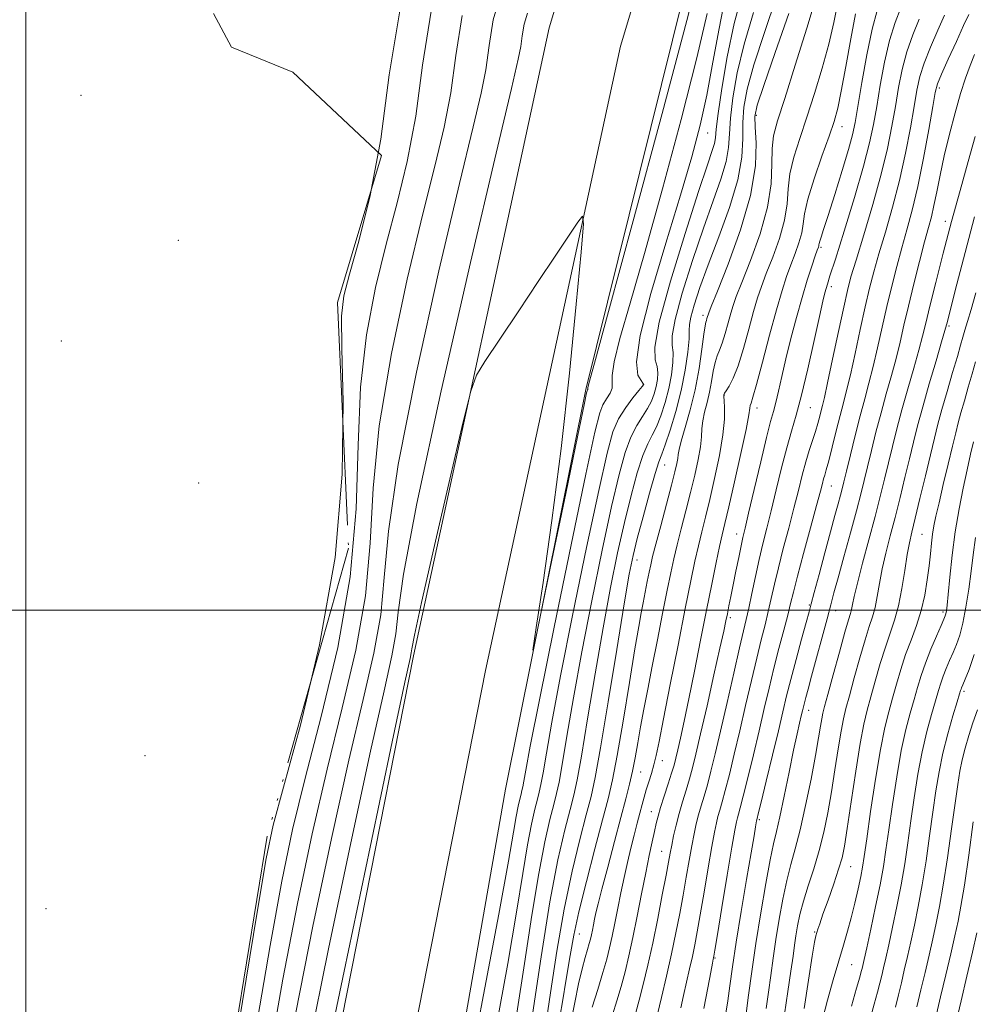
# Model space of a CAD drawing. Extents: x 2127300 to 2130200, y 309800 to 312700.
# Drawn here: x 2128999 to 2129213, y 310412 to 310632 of the extents above; entities that cross this region are included whole.
import ezdxf

# ---------------------------------------------------------------- set-up
doc = ezdxf.new("R2010")
doc.units = 0
doc.header["$MEASUREMENT"] = 0
doc.linetypes.add('rvrstm', pattern=[117.1, 50, -3.9, 0.5, -3.9, 0.5, -3.9, 0.5, -3.9, 50])
for name, color, linetype, lineweight in [('BREAKLINE DTM HARD', 7, 'Continuous', 0), ('CONTOUR INDEX', 41, 'Continuous', 13), ('CONTOUR INTERMEDIATE', 44, 'Continuous', 0), ('GRID LINE', 7, 'Continuous', 0), ('MARSH - SWAMP OUTLINE', 122, 'rvrstm', 0), ('SPOT ELEVATION DTM', 2, 'Continuous', 13)]:
    doc.layers.add(name, color=color, linetype=linetype, lineweight=lineweight)

msp = doc.modelspace()

# ---------------------------------------------------------------- linework, layer by layer
at = {"layer": 'BREAKLINE DTM HARD'}
for points in [[(2129047.94, 310153.49, 820.73), (2129055.59, 310207.5, 820.54), (2129079.74, 310367.95, 819.18), (2129103.08, 310486.42, 818.5), (2129133.36, 310626.42, 817.82), (2129165.72, 310734.06, 816.97), (2129210.08, 310855.25, 816.91), (2129249.85, 310968.52, 816.51), (2129278.19, 311065.96, 816.12), (2129294.97, 311126.02, 816.51), (2129311.81, 311196.29, 816.63), (2129331.11, 311301.16, 816.63), (2129351, 311408.87, 817.08), (2129375.58, 311546.06, 818.33), (2129389.5, 311650.33, 818.75)], [(2129059.45, 310153.49, 820.43), (2129063.46, 310181.49, 820.51), (2129077.03, 310276.18, 819.83), (2129089.97, 310359.52, 818.98), (2129107.54, 310459.86, 818.07), (2129125.62, 310549.42, 817.85), (2129152.31, 310657.09, 816.82), (2129180.54, 310734.67, 816.48), (2129211.65, 310820.76, 816.14), (2129243.95, 310915.34, 816.26), (2129279.74, 311027.5, 816.14), (2129310.44, 311140.82, 816.6), (2129333.77, 311257.02, 816.37), (2129355.96, 311372.66, 816.71), (2129378.24, 311502.48, 817.73), (2129400.57, 311643.09, 819.26), (2129401.61, 311652.17, 819.3)], [(2129031.28, 310153.49, 820.54), (2129039.26, 310209.88, 820.34), (2129063.48, 310370.77, 818.98), (2129086.92, 310489.76, 818.3), (2129117.37, 310630.55, 817.62), (2129150.06, 310739.28, 816.77), (2129194.55, 310860.82, 816.71), (2129234.13, 310973.56, 816.31), (2129262.32, 311070.48, 815.92), (2129279, 311130.16, 816.31), (2129295.66, 311199.71, 816.43), (2129314.88, 311304.15, 816.43), (2129334.77, 311411.82, 816.88), (2129359.31, 311548.81, 818.13), (2129374.15, 311647.99, 818.53)]]:
    msp.add_polyline3d(points, dxfattribs=at)
at = {"layer": 'CONTOUR INDEX', "flags": 128}
for points, elevation in [([(2129196.248, 310635.057), (2129194.955, 310631.73), (2129193.726, 310627.712), (2129192.619, 310622.875), (2129191.654, 310617.727), (2129190.842, 310612.935), (2129190.136, 310608.877), (2129189.261, 310604.763), (2129187.887, 310599.51), (2129185.835, 310592.503), (2129183.535, 310584.996), (2129181.568, 310578.71), (2129180.368, 310574.91), (2129179.775, 310573.041), (2129179.485, 310572.093), (2129179.215, 310571.1), (2129178.779, 310569.265), (2129178.013, 310565.837), (2129176.825, 310560.422), (2129175.401, 310554.06), (2129173.997, 310548.149), (2129172.804, 310543.689), (2129171.748, 310540.098), (2129170.688, 310536.396), (2129169.526, 310531.877), (2129168.326, 310526.942), (2129167.195, 310522.267), (2129166.208, 310518.336), (2129165.329, 310514.862), (2129164.492, 310511.37), (2129163.653, 310507.547), (2129162.855, 310503.736), (2129162.163, 310500.446), (2129161.594, 310497.915), (2129160.974, 310495.312), (2129160.084, 310491.537), (2129158.785, 310485.884), (2129157.269, 310479.236), (2129155.811, 310472.868), (2129154.623, 310467.784), (2129153.674, 310463.896), (2129152.869, 310460.845), (2129152.135, 310458.305), (2129151.464, 310456.091), (2129150.87, 310454.055), (2129150.354, 310452.032), (2129149.87, 310449.803), (2129149.362, 310447.131), (2129148.784, 310443.855), (2129148.138, 310440.107), (2129147.434, 310436.093), (2129146.673, 310431.958), (2129145.819, 310427.617), (2129144.825, 310422.922), (2129143.688, 310417.881), (2129142.569, 310413.116), (2129141.677, 310409.4)], 840), ([(2129090.937, 310634.265), (2129088.969, 310622.18), (2129087.437, 310610.761), (2129085.527, 310600.617), (2129083.243, 310591.295), (2129080.794, 310582.081), (2129078.408, 310572.335), (2129076.388, 310561.726), (2129075.059, 310549.996), (2129074.533, 310536.961), (2129074.08, 310522.731), (2129072.758, 310507.486), (2129069.94, 310491.588), (2129066.257, 310476.114), (2129062.655, 310462.323), (2129059.819, 310450.774), (2129057.393, 310439.236), (2129054.76, 310424.78), (2129051.493, 310405.541)], 810), ([(2129152.8, 310633.788), (2129150.492, 310623.843), (2129146.965, 310610.027), (2129142.792, 310594.468), (2129138.759, 310579.972), (2129135.525, 310568.781), (2129133.238, 310560.88), (2129131.917, 310555.693), (2129131.49, 310552.612), (2129131.526, 310550.901), (2129131.502, 310549.792), (2129131.03, 310548.655), (2129130.249, 310547.394), (2129129.431, 310546.052), (2129128.704, 310544.243), (2129127.624, 310539.877), (2129125.6, 310530.439), (2129122.311, 310514.646), (2129118.502, 310496.155), (2129115.185, 310479.854), (2129113.128, 310469.472), (2129112.117, 310464.099), (2129111.692, 310461.663), (2129111.458, 310460.37), (2129111.275, 310459.533), (2129111.07, 310458.743), (2129110.782, 310457.633), (2129110.411, 310456.005), (2129109.974, 310453.703), (2129109.399, 310450.224), (2129108.276, 310443.679), (2129106.108, 310431.831), (2129102.67, 310413.726), (2129098.813, 310393.532)], 820), ([(2129171.169, 310633.736), (2129168.099, 310624.992), (2129165.514, 310617.591), (2129164.052, 310613.176), (2129163.536, 310610.675), (2129163.582, 310608.339), (2129163.783, 310604.72), (2129163.625, 310599.58), (2129162.571, 310592.983), (2129160.321, 310585.232), (2129157.534, 310577.577), (2129155.107, 310571.506), (2129153.717, 310568.081), (2129153.158, 310566.666), (2129153.002, 310566.194), (2129152.892, 310565.794), (2129152.77, 310565.357), (2129152.647, 310564.965), (2129152.525, 310564.589), (2129152.357, 310563.749), (2129152.084, 310561.853), (2129151.651, 310558.512), (2129151.016, 310554.155), (2129150.138, 310549.414), (2129149.028, 310544.871), (2129147.895, 310540.919), (2129146.997, 310537.9), (2129146.515, 310536.014), (2129146.325, 310534.889), (2129146.222, 310534.01), (2129146.018, 310532.873), (2129145.587, 310531.028), (2129144.818, 310528.037), (2129143.669, 310523.719), (2129142.384, 310518.921), (2129141.273, 310514.746), (2129140.565, 310511.984), (2129140.143, 310510.166), (2129139.804, 310508.507), (2129139.389, 310506.41), (2129138.918, 310504.014), (2129138.452, 310501.647), (2129138.014, 310499.387), (2129137.463, 310496.331), (2129136.617, 310491.33), (2129135.374, 310483.761), (2129133.945, 310475.103), (2129132.619, 310467.366), (2129131.584, 310461.933), (2129130.608, 310457.704), (2129129.361, 310452.957), (2129127.634, 310446.487), (2129125.722, 310439.163), (2129124.044, 310432.37), (2129122.897, 310427.074), (2129122.087, 310422.562), (2129121.296, 310417.7), (2129120.297, 310411.733), (2129119.203, 310405.423)], 830), ([(2129212.945, 310606.174), (2129211.376, 310600.574), (2129209.569, 310594.095), (2129207.659, 310587.108), (2129205.785, 310580.032), (2129204.098, 310573.483), (2129202.755, 310568.124), (2129201.835, 310564.338), (2129201.115, 310561.394), (2129200.292, 310558.279), (2129199.151, 310554.244), (2129197.816, 310549.595), (2129196.496, 310544.9), (2129195.354, 310540.609), (2129194.368, 310536.692), (2129193.472, 310533.001), (2129192.593, 310529.356), (2129191.63, 310525.454), (2129190.477, 310520.963), (2129189.087, 310515.749), (2129187.674, 310510.482), (2129186.511, 310506.032), (2129185.797, 310503.042), (2129185.422, 310501.248), (2129185.2, 310500.159), (2129184.949, 310499.241), (2129184.504, 310497.784), (2129183.702, 310495.032), (2129182.468, 310490.588), (2129181.074, 310485.472), (2129179.878, 310481.062), (2129179.143, 310478.356), (2129178.76, 310476.846), (2129178.524, 310475.644), (2129178.248, 310473.953), (2129177.814, 310471.328), (2129177.119, 310467.41), (2129176.108, 310462.079), (2129174.906, 310456.153), (2129173.686, 310450.687), (2129172.582, 310446.429), (2129171.589, 310442.913), (2129170.667, 310439.365), (2129169.785, 310435.21), (2129168.965, 310430.661), (2129168.24, 310426.128), (2129167.628, 310421.93), (2129167.091, 310418.029), (2129166.575, 310414.3), (2129166.05, 310410.686)], 850), ([(2129213.028, 310516.279), (2129212.514, 310512.396), (2129212.06, 310508.696), (2129211.505, 310504.674), (2129210.857, 310500.633), (2129210.164, 310497.082), (2129209.463, 310494.381), (2129208.748, 310492.313), (2129207.999, 310490.514), (2129207.211, 310488.7), (2129206.443, 310486.894), (2129205.771, 310485.201), (2129205.231, 310483.644), (2129204.707, 310481.929), (2129204.047, 310479.679), (2129203.145, 310476.604), (2129202.095, 310472.743), (2129201.039, 310468.214), (2129200.091, 310463.172), (2129199.257, 310457.898), (2129198.512, 310452.707), (2129197.825, 310447.825), (2129197.124, 310443.126), (2129196.327, 310438.395), (2129195.389, 310433.53), (2129194.415, 310428.883), (2129193.544, 310424.919), (2129192.88, 310421.964), (2129192.381, 310419.79), (2129191.969, 310418.033), (2129191.557, 310416.327), (2129191.038, 310414.311), (2129190.296, 310411.622), (2129189.279, 310408.067)], 860)]:
    msp.add_lwpolyline(points, dxfattribs=dict(at, elevation=elevation))
at = {"layer": 'CONTOUR INTERMEDIATE', "flags": 128}
for points, elevation in [([(2129151.488, 310644.731), (2129148.248, 310632.224), (2129142.686, 310611.36), (2129136.209, 310587.308), (2129130.691, 310566.918), (2129127.542, 310555.324), (2129126.305, 310550.789), (2129126.059, 310549.858), (2129126.03, 310549.643), (2129126.032, 310549.523), (2129126.03, 310549.446), (2129125.997, 310549.367), (2129125.943, 310549.279), (2129125.886, 310549.185), (2129125.765, 310548.716), (2129125.195, 310546.015), (2129123.712, 310538.851), (2129121.081, 310526.111), (2129117.995, 310511.152), (2129115.374, 310498.445), (2129113.953, 310491.633), (2129113.722, 310491.028), (2129114.48, 310496.111), (2129116.006, 310506.211), (2129117.979, 310520.053), (2129120.052, 310536.207), (2129121.922, 310553.098), (2129123.446, 310568.56), (2129124.524, 310580.281), (2129125.043, 310586.583), (2129124.85, 310588.324), (2129123.778, 310586.996), (2129121.709, 310583.875), (2129118.714, 310579.365), (2129114.913, 310573.654), (2129110.538, 310567.1), (2129106.283, 310560.734), (2129102.952, 310555.756), (2129101.038, 310552.654), (2129099.763, 310549.061), (2129098.034, 310541.896), (2129095.114, 310529.323), (2129091.68, 310514.475), (2129088.768, 310501.728), (2129087.147, 310494.367), (2129086.54, 310491.314), (2129086.408, 310490.401), (2129086.163, 310489.146), (2129085.03, 310483.829), (2129082.186, 310470.417), (2129077.222, 310446.856), (2129071.381, 310419.009), (2129066.323, 310394.719)], 818), ([(2129106.439, 310637.959), (2129104.813, 310632.315), (2129103.878, 310626.574), (2129103.15, 310621.149), (2129102.14, 310615.89), (2129100.34, 310608.384), (2129097.234, 310595.653), (2129092.625, 310576.063), (2129087.581, 310553.356), (2129083.483, 310532.616), (2129081.305, 310517.665), (2129080.368, 310507.273), (2129079.583, 310498.944), (2129078.051, 310490.367), (2129075.644, 310479.972), (2129072.421, 310466.37), (2129068.521, 310448.815), (2129064.387, 310429.123), (2129060.541, 310409.75)], 814), ([(2129156.869, 310637.429), (2129155.469, 310630.419), (2129154.111, 310622.845), (2129152.736, 310615.463), (2129151.244, 310608.693), (2129149.375, 310601.629), (2129146.826, 310593.027), (2129143.508, 310582.238), (2129140.168, 310570.975), (2129137.763, 310561.543), (2129136.964, 310555.66), (2129137.29, 310552.701), (2129137.975, 310551.456), (2129138.402, 310550.888), (2129138.555, 310550.655), (2129138.57, 310550.589), (2129138.522, 310550.504), (2129138.242, 310550.148), (2129137.501, 310549.25), (2129136.173, 310547.625), (2129134.532, 310545.427), (2129132.955, 310542.895), (2129131.675, 310539.94), (2129130.346, 310535.162), (2129128.48, 310526.833), (2129125.78, 310514.038), (2129122.714, 310499.121), (2129119.944, 310485.239), (2129117.981, 310474.89), (2129116.742, 310467.924), (2129115.994, 310463.531), (2129115.518, 310460.898), (2129115.146, 310459.194), (2129114.728, 310457.586), (2129114.142, 310455.326), (2129113.387, 310452.01), (2129112.495, 310447.322), (2129111.454, 310440.903), (2129110.072, 310432.227), (2129108.114, 310420.726), (2129105.513, 310406.447)], 822), ([(2129160.743, 310638.455), (2129158.887, 310631.531), (2129157.312, 310624.074), (2129156.095, 310616.985), (2129155.281, 310611.328), (2129154.869, 310607.836), (2129154.67, 310605.915), (2129154.45, 310604.634), (2129153.958, 310603.011), (2129152.877, 310599.838), (2129150.876, 310593.853), (2129147.847, 310584.467), (2129144.579, 310573.785), (2129142.081, 310564.587), (2129141.078, 310558.944), (2129141.143, 310556.099), (2129141.564, 310554.588), (2129141.759, 310553.197), (2129141.673, 310551.703), (2129141.386, 310550.137), (2129140.952, 310548.522), (2129140.333, 310546.866), (2129139.466, 310545.176), (2129138.326, 310543.411), (2129137.018, 310541.366), (2129135.685, 310538.791), (2129134.41, 310535.357), (2129133.039, 310530.412), (2129131.36, 310523.227), (2129129.249, 310513.429), (2129126.927, 310502.086), (2129124.703, 310490.625), (2129122.835, 310480.308), (2129121.368, 310471.749), (2129120.297, 310465.4), (2129119.577, 310461.426), (2129119.017, 310458.855), (2129118.386, 310456.429), (2129117.501, 310453.018), (2129116.362, 310448.016), (2129115.017, 310440.942), (2129113.509, 310431.582), (2129111.868, 310420.775), (2129110.12, 310409.621)], 824), ([(2129168.389, 310637.542), (2129165.654, 310629.503), (2129163.305, 310622.238), (2129161.806, 310616.809), (2129161.056, 310612.778), (2129160.815, 310609.335), (2129160.806, 310605.744), (2129160.593, 310601.575), (2129159.704, 310596.474), (2129157.843, 310590.288), (2129155.423, 310583.658), (2129153.035, 310577.427), (2129151.164, 310572.294), (2129149.873, 310568.386), (2129149.122, 310565.685), (2129148.833, 310564.033), (2129148.79, 310562.71), (2129148.742, 310560.853), (2129148.472, 310557.813), (2129147.909, 310553.8), (2129147.017, 310549.233), (2129145.812, 310544.557), (2129144.514, 310540.303), (2129143.396, 310537.026), (2129142.631, 310534.983), (2129141.99, 310533.245), (2129141.145, 310530.584), (2129139.88, 310526.19), (2129138.424, 310520.912), (2129137.12, 310516.015), (2129136.187, 310512.212), (2129135.352, 310508.018), (2129134.221, 310501.395), (2129132.542, 310491.143), (2129130.619, 310479.399), (2129128.902, 310469.136), (2129127.697, 310462.483), (2129126.759, 310458.178), (2129125.703, 310454.114), (2129124.245, 310448.58), (2129122.509, 310441.442), (2129120.721, 310432.959), (2129119.076, 310423.543), (2129117.644, 310414.209), (2129116.464, 310406.123)], 828), ([(2129177.298, 310637.483), (2129175.137, 310630.447), (2129172.552, 310622.15), (2129170.203, 310614.711), (2129168.608, 310609.683), (2129167.726, 310606.362), (2129167.379, 310603.481), (2129167.335, 310599.976), (2129167.161, 310595.609), (2129166.372, 310590.347), (2129164.674, 310584.327), (2129162.531, 310578.372), (2129160.594, 310573.478), (2129159.354, 310570.322), (2129158.64, 310568.32), (2129158.119, 310566.568), (2129157.525, 310564.39), (2129156.86, 310562.01), (2129156.192, 310559.878), (2129155.58, 310558.296), (2129155.039, 310556.983), (2129154.577, 310555.509), (2129154.183, 310553.559), (2129153.798, 310551.258), (2129153.344, 310548.844), (2129152.784, 310546.523), (2129152.224, 310544.371), (2129151.806, 310542.431), (2129151.615, 310540.686), (2129151.509, 310538.864), (2129151.286, 310536.635), (2129150.789, 310533.748), (2129150.039, 310530.282), (2129149.099, 310526.397), (2129148.044, 310522.281), (2129146.988, 310518.235), (2129146.053, 310514.589), (2129145.315, 310511.49), (2129144.642, 310508.362), (2129143.854, 310504.444), (2129142.826, 310499.24), (2129141.656, 310493.295), (2129140.5, 310487.42), (2129139.484, 310482.256), (2129138.616, 310477.787), (2129137.874, 310473.826), (2129137.233, 310470.216), (2129136.644, 310466.899), (2129136.056, 310463.843), (2129135.404, 310460.926), (2129134.581, 310457.664), (2129133.471, 310453.483), (2129132.028, 310448.093), (2129130.496, 310442.353), (2129129.188, 310437.408), (2129128.339, 310434.102), (2129127.854, 310432.086), (2129127.556, 310430.71), (2129127.3, 310429.446), (2129127.059, 310428.239), (2129126.839, 310427.156), (2129126.631, 310426.212), (2129126.375, 310425.21), (2129125.997, 310423.904), (2129125.444, 310422.065), (2129124.745, 310419.537), (2129123.944, 310416.183), (2129123.092, 310411.99), (2129122.237, 310407.424)], 832), ([(2129084, 310635.24), (2129081.515, 310619.983), (2129079.58, 310605.568), (2129077.22, 310592.98), (2129074.695, 310582.751), (2129072.574, 310575.295), (2129071.299, 310570.472), (2129070.792, 310565.911), (2129070.847, 310558.685), (2129071.147, 310546.609), (2129070.935, 310530.46), (2129069.345, 310511.758), (2129065.884, 310492.199), (2129061.563, 310474.186), (2129057.772, 310460.3), (2129055.468, 310451.753), (2129053.896, 310444.293), (2129051.87, 310432.296), (2129048.583, 310412.198), (2129044.747, 310388.664)], 808), ([(2129182.039, 310635.838), (2129181.222, 310631.78), (2129180.101, 310626.926), (2129178.624, 310621.49), (2129176.925, 310615.865), (2129175.186, 310610.489), (2129173.584, 310605.711), (2129172.271, 310601.517), (2129171.394, 310597.803), (2129171.003, 310594.427), (2129170.751, 310591.092), (2129170.195, 310587.461), (2129169.034, 310583.348), (2129167.529, 310579.159), (2129166.082, 310575.451), (2129164.991, 310572.563), (2129164.122, 310569.974), (2129163.237, 310566.941), (2129162.158, 310562.986), (2129160.949, 310558.664), (2129159.736, 310554.791), (2129158.634, 310552.004), (2129157.722, 310550.217), (2129157.07, 310549.166), (2129156.715, 310548.605), (2129156.579, 310548.36), (2129156.55, 310548.274), (2129156.54, 310548.175), (2129156.553, 310547.823), (2129156.615, 310546.963), (2129156.715, 310545.357), (2129156.693, 310542.839), (2129156.35, 310539.261), (2129155.56, 310534.624), (2129154.491, 310529.536), (2129153.381, 310524.756), (2129152.419, 310520.842), (2129151.592, 310517.549), (2129150.834, 310514.431), (2129150.065, 310510.997), (2129149.141, 310506.558), (2129147.904, 310500.381), (2129146.28, 310492.159), (2129144.537, 310483.297), (2129143.031, 310475.627), (2129142.019, 310470.507), (2129141.372, 310467.4), (2129140.86, 310465.293), (2129140.305, 310463.354), (2129139.719, 310461.466), (2129139.165, 310459.691), (2129138.681, 310458.049), (2129138.22, 310456.382), (2129137.713, 310454.486), (2129137.105, 310452.205), (2129136.415, 310449.557), (2129135.679, 310446.604), (2129134.927, 310443.411), (2129134.178, 310440.049), (2129133.446, 310436.59), (2129132.743, 310433.125), (2129132.084, 310429.819), (2129131.48, 310426.853), (2129130.92, 310424.296), (2129130.282, 310421.756), (2129129.423, 310418.73), (2129128.269, 310414.937), (2129127.029, 310410.987)], 834), ([(2129097.875, 310633.29), (2129096.423, 310624.377), (2129095.293, 310615.955), (2129093.834, 310608.254), (2129091.791, 310599.84), (2129089.014, 310588.867), (2129085.516, 310574.199), (2129081.984, 310557.541), (2129079.271, 310541.306), (2129077.919, 310527.313), (2129077.224, 310515.002), (2129076.17, 310503.215), (2129073.996, 310490.978), (2129070.95, 310478.043), (2129067.538, 310464.347), (2129064.17, 310449.795), (2129060.89, 310434.179), (2129057.651, 310417.265), (2129054.402, 310398.883)], 812), ([(2129112.478, 310633.866), (2129111.75, 310631.34), (2129111.332, 310628.77), (2129111.006, 310626.343), (2129110.447, 310623.527), (2129108.888, 310616.928), (2129105.454, 310602.439), (2129099.734, 310577.927), (2129093.177, 310549.17), (2129087.696, 310523.926), (2129084.691, 310508.017), (2129083.512, 310499.544), (2129082.995, 310494.672), (2129082.107, 310489.757), (2129080.337, 310481.901), (2129077.304, 310468.394), (2129072.871, 310447.836), (2129067.884, 310424.066), (2129063.432, 310402.234)], 816), ([(2129163.203, 310633.997), (2129161.096, 310626.885), (2129159.559, 310620.442), (2129158.575, 310614.882), (2129158.048, 310610.332), (2129157.837, 310606.79), (2129157.632, 310603.745), (2129157.077, 310600.554), (2129155.9, 310596.649), (2129154.15, 310591.748), (2129151.955, 310585.64), (2129149.506, 310578.38), (2129147.226, 310571.085), (2129145.601, 310565.136), (2129144.955, 310561.488), (2129144.966, 310559.404), (2129145.153, 310557.721), (2129145.115, 310555.505), (2129144.791, 310552.751), (2129144.202, 310549.685), (2129143.382, 310546.539), (2129142.423, 310543.585), (2129141.431, 310541.101), (2129140.478, 310539.197), (2129139.504, 310537.306), (2129138.415, 310534.688), (2129137.145, 310530.774), (2129135.732, 310525.662), (2129134.24, 310519.621), (2129132.718, 310512.821), (2129131.139, 310505.052), (2129129.462, 310496.01), (2129127.688, 310485.725), (2129125.994, 310475.574), (2129124.599, 310467.268), (2129123.637, 310461.955), (2129122.888, 310458.517), (2129122.045, 310455.272), (2129120.861, 310450.711), (2129119.338, 310444.021), (2129117.539, 310434.561), (2129115.564, 310422.261), (2129113.664, 310409.323)], 826), ([(2129186.09, 310633.656), (2129185.013, 310628.12), (2129183.899, 310621.887), (2129182.904, 310616.369), (2129182.11, 310612.532), (2129181.297, 310609.579), (2129180.169, 310606.267), (2129178.56, 310601.739), (2129176.816, 310596.671), (2129175.409, 310592.125), (2129174.67, 310588.878), (2129174.341, 310586.575), (2129174.019, 310584.576), (2129173.394, 310582.369), (2129172.527, 310579.945), (2129171.57, 310577.423), (2129170.627, 310574.804), (2129169.604, 310571.628), (2129168.355, 310567.315), (2129166.814, 310561.615), (2129165.22, 310555.586), (2129163.889, 310550.611), (2129163.06, 310547.705), (2129162.648, 310546.403), (2129162.489, 310545.871), (2129162.406, 310545.274), (2129162.169, 310543.77), (2129161.535, 310540.519), (2129160.367, 310535.094), (2129158.947, 310528.74), (2129157.663, 310523.116), (2129156.794, 310519.404), (2129156.196, 310516.863), (2129155.614, 310514.274), (2129154.841, 310510.638), (2129153.852, 310505.833), (2129152.668, 310499.957), (2129151.329, 310493.227), (2129149.957, 310486.326), (2129148.69, 310480.058), (2129147.643, 310475.058), (2129146.826, 310471.31), (2129146.22, 310468.631), (2129145.785, 310466.774), (2129145.379, 310465.234), (2129144.836, 310463.441), (2129144.05, 310461.007), (2129143.159, 310458.27), (2129142.364, 310455.752), (2129141.806, 310453.814), (2129141.398, 310452.17), (2129140.998, 310450.375), (2129140.486, 310448.038), (2129139.832, 310444.988), (2129139.033, 310441.108), (2129138.097, 310436.401), (2129137.097, 310431.349), (2129136.122, 310426.551), (2129135.233, 310422.456), (2129134.385, 310418.913), (2129133.508, 310415.62), (2129132.556, 310412.357), (2129131.587, 310409.231)], 836), ([(2129190.97, 310634.472), (2129189.835, 310630.238), (2129188.655, 310624.509), (2129187.544, 310618.291), (2129186.647, 310612.937), (2129186.032, 310609.343), (2129185.441, 310606.591), (2129184.536, 310603.306), (2129183.106, 310598.557), (2129181.435, 310593.178), (2129179.937, 310588.446), (2129178.929, 310585.335), (2129178.356, 310583.608), (2129178.069, 310582.728), (2129177.936, 310582.228), (2129177.881, 310581.92), (2129177.842, 310581.691), (2129177.754, 310581.39), (2129177.524, 310580.732), (2129177.058, 310579.395), (2129176.287, 310577.134), (2129175.269, 310573.993), (2129174.09, 310570.09), (2129172.84, 310565.593), (2129171.609, 310560.872), (2129170.49, 310556.348), (2129169.556, 310552.38), (2129168.797, 310549.083), (2129168.184, 310546.509), (2129167.659, 310544.53), (2129167.044, 310542.284), (2129166.137, 310538.73), (2129164.825, 310533.266), (2129163.367, 310527.052), (2129162.114, 310521.692), (2129161.319, 310518.33), (2129160.837, 310516.276), (2129160.422, 310514.385), (2129159.887, 310511.785), (2129159.268, 310508.71), (2129158.658, 310505.669), (2129158.133, 310503.073), (2129157.699, 310500.936), (2129157.34, 310499.174), (2129157.012, 310497.56), (2129156.531, 310495.294), (2129155.683, 310491.434), (2129154.347, 310485.459), (2129152.783, 310478.527), (2129151.347, 310472.218), (2129150.302, 310467.714), (2129149.539, 310464.62), (2129148.853, 310462.143), (2129148.088, 310459.636), (2129147.279, 310457.026), (2129146.506, 310454.383), (2129145.837, 310451.789), (2129145.285, 310449.374), (2129144.851, 310447.28), (2129144.511, 310445.509), (2129144.14, 310443.492), (2129143.589, 310440.52), (2129142.755, 310436.127), (2129141.714, 310430.819), (2129140.591, 310425.346), (2129139.495, 310420.349), (2129138.482, 310416.037), (2129137.593, 310412.51), (2129136.843, 310409.777)], 838), ([(2129200.406, 310632.528), (2129198.941, 310628.987), (2129197.617, 310625.186), (2129196.582, 310621.241), (2129195.765, 310617.162), (2129195.037, 310612.934), (2129194.263, 310608.486), (2129193.266, 310603.526), (2129191.862, 310597.709), (2129189.972, 310590.941), (2129187.936, 310584.141), (2129186.202, 310578.482), (2129185.074, 310574.687), (2129184.292, 310571.678), (2129183.455, 310567.927), (2129182.28, 310562.426), (2129180.965, 310556.23), (2129179.829, 310550.915), (2129179.104, 310547.638), (2129178.687, 310545.891), (2129178.391, 310544.747), (2129178.057, 310543.444), (2129177.635, 310541.865), (2129177.103, 310540.06), (2129176.45, 310538.054), (2129175.71, 310535.797), (2129174.93, 310533.215), (2129174.136, 310530.238), (2129173.275, 310526.801), (2129172.275, 310522.843), (2129171.105, 310518.383), (2129169.887, 310513.78), (2129168.784, 310509.476), (2129167.912, 310505.796), (2129167.2, 310502.608), (2129166.53, 310499.661), (2129165.797, 310496.689), (2129164.947, 310493.34), (2129163.935, 310489.248), (2129162.743, 310484.194), (2129161.444, 310478.564), (2129160.134, 310472.894), (2129158.902, 310467.669), (2129157.803, 310463.15), (2129156.886, 310459.547), (2129156.181, 310456.973), (2129155.65, 310455.156), (2129155.235, 310453.727), (2129154.871, 310452.276), (2129154.455, 310450.232), (2129153.872, 310446.982), (2129153.058, 310442.202), (2129152.136, 310436.723), (2129151.278, 310431.666), (2129150.608, 310427.858), (2129150.056, 310424.961), (2129149.503, 310422.345), (2129148.864, 310419.517), (2129148.179, 310416.534), (2129147.518, 310413.59), (2129146.936, 310410.819)], 842), ([(2129206.078, 310633.355), (2129204.563, 310629.999), (2129202.926, 310626.244), (2129201.508, 310622.66), (2129200.545, 310619.607), (2129199.875, 310616.597), (2129199.233, 310612.932), (2129198.395, 310608.11), (2129197.311, 310602.415), (2129195.97, 310596.332), (2129194.402, 310590.316), (2129192.784, 310584.714), (2129191.335, 310579.847), (2129190.2, 310575.855), (2129189.251, 310572.161), (2129188.288, 310568.006), (2129187.171, 310562.913), (2129186.003, 310557.523), (2129184.944, 310552.756), (2129184.105, 310549.247), (2129183.386, 310546.474), (2129182.637, 310543.629), (2129181.758, 310540.157), (2129180.853, 310536.522), (2129180.076, 310533.443), (2129179.541, 310531.442), (2129179.195, 310530.252), (2129178.944, 310529.408), (2129178.678, 310528.413), (2129178.214, 310526.637), (2129177.356, 310523.418), (2129176.002, 310518.43), (2129174.445, 310512.698), (2129173.076, 310507.581), (2129172.171, 310504.045), (2129171.545, 310501.479), (2129170.897, 310498.877), (2129170.001, 310495.462), (2129168.919, 310491.368), (2129167.786, 310486.959), (2129166.701, 310482.503), (2129165.619, 310477.891), (2129164.458, 310472.921), (2129163.181, 310467.554), (2129161.933, 310462.403), (2129160.903, 310458.249), (2129160.228, 310455.642), (2129159.835, 310454.221), (2129159.6, 310453.399), (2129159.389, 310452.52), (2129159.04, 310450.661), (2129158.383, 310446.832), (2129157.331, 310440.548), (2129156.133, 310433.339), (2129155.122, 310427.239), (2129154.545, 310423.768), (2129154.311, 310422.385), (2129154.244, 310422.033), (2129154.181, 310421.74), (2129154.005, 310420.858), (2129153.61, 310418.823), (2129152.932, 310415.278), (2129152.073, 310410.695)], 844), ([(2129211.479, 310633.544), (2129210.35, 310631.04), (2129208.721, 310627.471), (2129206.912, 310623.501), (2129205.399, 310620.134), (2129204.509, 310617.973), (2129203.986, 310616.033), (2129203.428, 310612.931), (2129202.527, 310607.734), (2129201.355, 310601.304), (2129200.078, 310594.955), (2129198.832, 310589.691), (2129197.632, 310585.287), (2129196.467, 310581.212), (2129195.326, 310577.024), (2129194.209, 310572.645), (2129193.12, 310568.085), (2129192.062, 310563.4), (2129191.041, 310558.815), (2129190.06, 310554.597), (2129189.116, 310550.894), (2129188.16, 310547.364), (2129187.133, 310543.544), (2129186.015, 310539.173), (2129184.933, 310534.796), (2129184.048, 310531.16), (2129183.47, 310528.775), (2129183.081, 310527.201), (2129182.705, 310525.762), (2129182.191, 310523.856), (2129181.463, 310521.181), (2129180.47, 310517.507), (2129179.211, 310512.819), (2129177.907, 310507.945), (2129176.834, 310503.927), (2129176.165, 310501.428), (2129175.673, 310499.607), (2129175.027, 310497.246), (2129173.998, 310493.486), (2129172.757, 310488.907), (2129171.577, 310484.45), (2129170.642, 310480.747), (2129169.792, 310477.211), (2129168.781, 310472.948), (2129167.46, 310467.439), (2129166.062, 310461.657), (2129164.919, 310456.951), (2129164.274, 310454.31), (2129164.021, 310453.286), (2129163.964, 310453.071), (2129163.941, 310452.971), (2129163.9, 310452.752), (2129163.821, 310452.291), (2129163.666, 310451.367), (2129163.327, 310449.36), (2129162.68, 310445.549), (2129161.664, 310439.563), (2129160.47, 310432.439), (2129159.356, 310425.563), (2129158.516, 310420.028), (2129157.907, 310415.76), (2129157.421, 310412.388), (2129156.974, 310409.587)], 846), ([(2129212.81, 310624.569), (2129211.82, 310622.119), (2129210.797, 310619.301), (2129209.674, 310615.814), (2129208.42, 310611.487), (2129207.143, 310606.681), (2129205.984, 310601.888), (2129205.05, 310597.533), (2129204.308, 310593.768), (2129203.689, 310590.677), (2129203.114, 310588.206), (2129202.462, 310585.753), (2129201.6, 310582.578), (2129200.452, 310578.193), (2129199.168, 310573.128), (2129197.952, 310568.164), (2129196.953, 310563.887), (2129196.078, 310560.107), (2129195.176, 310556.438), (2129194.133, 310552.569), (2129192.988, 310548.48), (2129191.815, 310544.222), (2129190.684, 310539.891), (2129189.65, 310535.744), (2129188.76, 310532.08), (2129188.02, 310529.023), (2129187.263, 310525.994), (2129186.28, 310522.235), (2129184.946, 310517.297), (2129183.478, 310511.936), (2129182.182, 310507.215), (2129181.262, 310503.847), (2129180.53, 310501.143), (2129179.703, 310498.066), (2129178.584, 310493.91), (2129177.339, 310489.295), (2129176.225, 310485.172), (2129175.439, 310482.27), (2129174.938, 310480.417), (2129174.621, 310479.22), (2129174.39, 310478.307), (2129174.175, 310477.41), (2129173.907, 310476.283), (2129173.523, 310474.662), (2129172.971, 310472.21), (2129172.198, 310468.57), (2129171.193, 310463.632), (2129170.105, 310458.269), (2129169.118, 310453.602), (2129168.357, 310450.345), (2129167.692, 310447.586), (2129166.931, 310444.007), (2129165.942, 310438.662), (2129164.825, 310432.107), (2129163.742, 310425.269), (2129162.825, 310418.974), (2129162.1, 310413.633), (2129161.566, 310409.555)], 848), ([(2129212.807, 310588.185), (2129210.668, 310580.141), (2129208.83, 310573.061), (2129207.478, 310567.771), (2129206.694, 310564.698), (2129206.148, 310562.67), (2129205.407, 310560.12), (2129204.169, 310555.92), (2129202.645, 310550.711), (2129201.178, 310545.579), (2129200.023, 310541.327), (2129199.085, 310537.64), (2129198.184, 310533.921), (2129197.177, 310529.728), (2129196.086, 310525.236), (2129194.973, 310520.775), (2129193.897, 310516.614), (2129192.92, 310512.778), (2129192.101, 310509.233), (2129191.473, 310505.963), (2129190.964, 310503.041), (2129190.474, 310500.558), (2129189.907, 310498.485), (2129189.188, 310496.3), (2129188.246, 310493.359), (2129187.059, 310489.286), (2129185.806, 310484.774), (2129184.712, 310480.785), (2129183.937, 310477.958), (2129183.372, 310475.642), (2129182.842, 310472.865), (2129182.206, 310468.92), (2129181.471, 310464.162), (2129180.681, 310459.209), (2129179.859, 310454.559), (2129178.96, 310450.214), (2129177.917, 310446.054), (2129176.708, 310442.005), (2129175.475, 310438.176), (2129174.402, 310434.724), (2129173.629, 310431.758), (2129173.106, 310429.215), (2129172.739, 310426.986), (2129172.432, 310424.885), (2129172.081, 310422.426), (2129171.584, 310419.045), (2129170.885, 310414.448), (2129170.133, 310409.418)], 852), ([(2129213.098, 310571.129), (2129212.032, 310567.373), (2129211.225, 310564.701), (2129210.624, 310562.766), (2129210.158, 310561.185), (2129209.658, 310559.42), (2129208.934, 310556.891), (2129207.87, 310553.245), (2129206.638, 310549.025), (2129205.485, 310544.997), (2129204.581, 310541.672), (2129203.789, 310538.542), (2129202.895, 310534.842), (2129201.761, 310530.1), (2129200.542, 310525.018), (2129199.469, 310520.587), (2129198.707, 310517.479), (2129198.166, 310515.075), (2129197.69, 310512.434), (2129197.15, 310508.885), (2129196.507, 310504.834), (2129195.748, 310500.957), (2129194.865, 310497.729), (2129193.872, 310494.816), (2129192.79, 310491.686), (2129191.651, 310487.984), (2129190.537, 310484.076), (2129189.545, 310480.509), (2129188.73, 310477.56), (2129187.984, 310474.438), (2129187.16, 310470.086), (2129186.164, 310463.887), (2129185.129, 310456.996), (2129184.243, 310451.008), (2129183.617, 310447.055), (2129183.061, 310444.407), (2129182.311, 310441.87), (2129181.195, 310438.577), (2129179.922, 310434.967), (2129178.797, 310431.807), (2129178.052, 310429.679), (2129177.626, 310428.416), (2129177.387, 310427.667), (2129177.201, 310426.982), (2129176.92, 310425.532), (2129176.394, 310422.389), (2129175.545, 310417.046), (2129174.581, 310410.673)], 854), ([(2129212.994, 310555.695), (2129212.234, 310552.938), (2129211.383, 310549.95), (2129210.512, 310546.939), (2129209.739, 310544.235), (2129209.132, 310542.001), (2129208.561, 310539.733), (2129207.845, 310536.761), (2129206.87, 310532.678), (2129205.79, 310528.129), (2129204.825, 310524.022), (2129204.141, 310521.027), (2129203.694, 310518.857), (2129203.389, 310516.987), (2129203.135, 310514.965), (2129202.881, 310512.633), (2129202.58, 310509.906), (2129202.184, 310506.749), (2129201.624, 310503.33), (2129200.829, 310499.869), (2129199.766, 310496.532), (2129198.549, 310493.278), (2129197.334, 310490.013), (2129196.242, 310486.682), (2129195.269, 310483.379), (2129194.379, 310480.232), (2129193.531, 310477.215), (2129192.658, 310473.662), (2129191.684, 310468.751), (2129190.581, 310462.066), (2129189.491, 310454.832), (2129188.605, 310448.68), (2129188.044, 310444.77), (2129187.668, 310442.364), (2129187.269, 310440.254), (2129186.69, 310437.502), (2129185.958, 310434.27), (2129185.151, 310430.994), (2129184.318, 310427.963), (2129183.409, 310424.89), (2129182.346, 310421.341), (2129181.1, 310417.068), (2129179.834, 310412.553), (2129178.756, 310408.463)], 856), ([(2129212.56, 310537.692), (2129211.914, 310534.919), (2129211.131, 310531.461), (2129210.238, 310527.338), (2129209.319, 310522.664), (2129208.475, 310517.578), (2129207.787, 310512.303), (2129207.26, 310507.397), (2129206.882, 310503.504), (2129206.634, 310501.075), (2129206.477, 310499.799), (2129206.365, 310499.174), (2129206.234, 310498.711), (2129205.939, 310497.978), (2129205.315, 310496.557), (2129204.271, 310494.183), (2129203.003, 310491.204), (2129201.781, 310488.122), (2129200.804, 310485.316), (2129199.996, 310482.673), (2129199.213, 310479.956), (2129198.338, 310476.91), (2129197.376, 310473.202), (2129196.362, 310468.482), (2129195.336, 310462.619), (2129194.374, 310456.365), (2129193.558, 310450.693), (2129192.927, 310446.264), (2129192.337, 310442.479), (2129191.601, 310438.424), (2129190.602, 310433.511), (2129189.518, 310428.44), (2129188.596, 310424.234), (2129188.022, 310421.641), (2129187.723, 310420.312), (2129187.563, 310419.625), (2129187.397, 310418.956), (2129187.049, 310417.692), (2129186.333, 310415.221), (2129185.158, 310411.196)], 858), ([(2129212.693, 310490.051), (2129211.558, 310486.648), (2129210.683, 310484.472), (2129210.151, 310483.217), (2129209.884, 310482.585), (2129209.762, 310482.281), (2129209.658, 310481.973), (2129209.418, 310481.184), (2129208.88, 310479.403), (2129207.952, 310476.299), (2129206.814, 310472.283), (2129205.716, 310467.946), (2129204.847, 310463.724), (2129204.139, 310459.431), (2129203.466, 310454.72), (2129202.723, 310449.386), (2129201.911, 310443.773), (2129201.053, 310438.365), (2129200.176, 310433.548), (2129199.311, 310429.326), (2129198.491, 310425.604), (2129197.738, 310422.286), (2129197.039, 310419.268), (2129196.374, 310416.442), (2129195.717, 310413.699), (2129195.027, 310410.93)], 862), ([(2129213.421, 310477.627), (2129212.44, 310474.728), (2129211.514, 310471.837), (2129210.689, 310469.04), (2129210.01, 310466.414), (2129209.488, 310463.903), (2129209.008, 310460.917), (2129208.419, 310456.734), (2129207.621, 310450.947), (2129206.697, 310444.421), (2129205.779, 310438.336), (2129204.963, 310433.567), (2129204.208, 310429.768), (2129203.438, 310426.288), (2129202.595, 310422.609), (2129201.697, 310418.746), (2129200.78, 310414.85), (2129199.878, 310411.07)], 864), ([(2129212.519, 310452.508), (2129211.484, 310445.068), (2129210.505, 310438.306), (2129209.75, 310433.585), (2129209.105, 310430.211), (2129208.385, 310426.973), (2129207.453, 310422.931), (2129206.355, 310418.224), (2129205.186, 310413.259), (2129204.038, 310408.442)], 866), ([(2129213.332, 310427.658), (2129212.317, 310423.28), (2129211.063, 310417.907), (2129209.759, 310412.362), (2129208.569, 310407.352)], 868)]:
    msp.add_lwpolyline(points, dxfattribs=dict(at, elevation=elevation))
at = {"layer": 'GRID LINE', "flags": 128}
for points in [[(2129000, 310000), (2129000, 312500)], [(2127500, 310500), (2130000, 310500)]]:
    msp.add_lwpolyline(points, dxfattribs=at)
at = {"layer": 'MARSH - SWAMP OUTLINE'}
msp.add_polyline3d([(2129042.05, 310633.8, 807.75), (2129046.14, 310626.2, 807.75), (2129059.87, 310620.62, 807.75), (2129079.73, 310601.93, 807.75), (2129069.91, 310568.95, 807.75), (2129072.37, 310513.88, 807.75), (2129054.12, 310449.28, 807.75), (2129038.45, 310353.01, 807.75), (2129021.26, 310229.91, 807.75), (2129011.28, 310153.49, 807.75), (2129006.89, 310119.87, 807.75), (2128984.31, 310017.44, 807.75)], dxfattribs=at)
at = {"layer": 'SPOT ELEVATION DTM'}
for p in [(2129204.87, 310617.06, 846.35), (2129012.35, 310615.38, 807.75), (2129163.82, 310610.9, 830.35), (2129183.07, 310608.41, 836.65), (2129152.94, 310606.98, 822.85), (2129206.23, 310587.13, 849.45), (2129034.2, 310582.91, 807.75), (2129178.32, 310581.33, 838.25), (2129180.68, 310572.49, 840.45), (2129151.85, 310566.11, 829.55), (2129207.03, 310563.66, 852.25), (2129007.92, 310560.34, 807.75), (2129138.5, 310550.6, 821.95), (2129156.63, 310548.26, 834.05), (2129163.97, 310545.32, 836.55), (2129175.95, 310545.39, 840.85), (2129143.31, 310532.5, 828.85), (2129038.72, 310528.52, 807.75), (2129180.65, 310527.79, 844.85), (2129159.44, 310517.08, 837.35), (2129201, 310517.01, 855.05), (2129137.07, 310511.25, 828.65), (2129175.76, 310501.15, 845.85), (2129158, 310498.27, 838.35), (2129181.64, 310499.89, 848.65), (2129205.7, 310499.54, 857.65), (2129210.46, 310481.77, 862.35), (2129175.61, 310477.52, 848.65), (2129026.69, 310467.33, 807.75), (2129142.76, 310466.21, 834.65), (2129137.88, 310463.72, 832.85), (2129140.27, 310454.76, 835.25), (2129164.51, 310453.03, 846.25), (2129142.63, 310445.92, 837.15), (2129185.03, 310442.45, 854.85), (2129004.47, 310433.04, 807.75), (2129124.17, 310427.33, 830.85), (2129176.9, 310427.78, 853.85), (2129154.6, 310422.01, 844.15), (2129185.25, 310420.46, 856.95)]:
    msp.add_point(p, dxfattribs=at)

doc.saveas('drawing.dxf')
